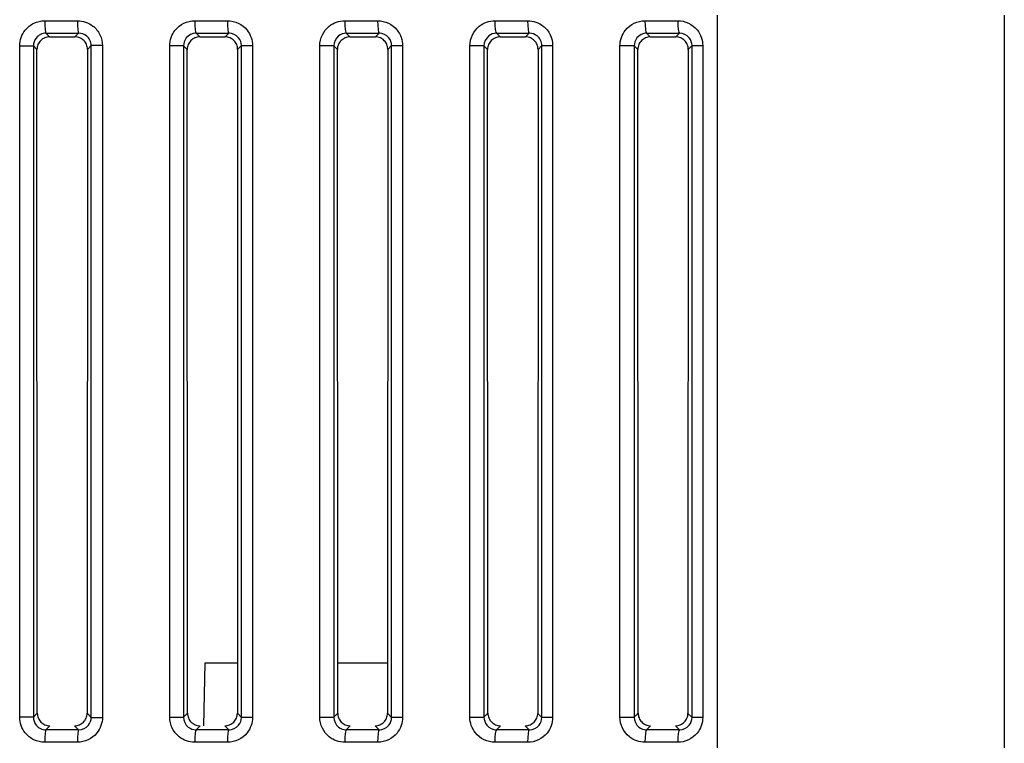
# Model space of a CAD drawing. Units: millimetres. Extents: x 0 to 1485, y 0 to 1050.
# Drawn here: x 782 to 821, y 710 to 739 of the extents above; entities that cross this region are included whole.
import ezdxf

# ---------------------------------------------------------------- set-up
doc = ezdxf.new("R2010")
doc.units = ezdxf.units.MM
doc.header["$LTSCALE"] = 5
doc.layers.add('Aristas tangentes visibles(ISO)', color=7, linetype='Continuous', lineweight=25)
doc.layers.add('Visible Edges(ISO)', color=7, linetype='Continuous', lineweight=25)

msp = doc.modelspace()

# ---------------------------------------------------------------- linework, layer by layer
at = {"layer": 'Aristas tangentes visibles(ISO)'}
for p, q in [((809.745, 710.117), (809.745, 739.367)), ((782.919, 738.646), (783.066, 738.499)), ((784.082, 738.499), (784.229, 738.646)), ((788.919, 738.646), (789.066, 738.499)), ((790.082, 738.499), (790.23, 738.647)), ((794.919, 738.647), (795.066, 738.499)), ((796.082, 738.499), (796.23, 738.647)), ((800.919, 738.647), (801.066, 738.499)), ((802.082, 738.499), (802.23, 738.647)), ((806.919, 738.647), (807.066, 738.499)), ((808.082, 738.499), (808.23, 738.647)), ((781.875, 711.341), (781.875, 738.143)), ((781.875, 738.143), (782.422, 738.143)), ((782.422, 738.143), (782.422, 711.341)), ((782.566, 737.997), (782.422, 738.143)), ((784.731, 738.151), (784.581, 738.002)), ((785.18, 738.151), (784.731, 738.151)), ((784.731, 711.332), (784.731, 738.151)), ((785.18, 738.151), (785.18, 711.332)), ((787.869, 711.341), (787.869, 738.142)), ((788.422, 738.142), (787.869, 738.142)), ((788.422, 738.142), (788.422, 711.341)), ((788.566, 737.997), (788.422, 738.142)), ((790.732, 738.152), (790.581, 738.002)), ((790.732, 738.152), (791.175, 738.152)), ((790.732, 711.332), (790.732, 738.152)), ((791.175, 738.152), (791.175, 711.332)), ((793.864, 711.342), (793.864, 738.142)), ((794.422, 738.142), (793.864, 738.142)), ((794.422, 738.142), (794.422, 711.342)), ((794.566, 737.997), (794.422, 738.142)), ((796.732, 738.153), (796.581, 738.002)), ((796.732, 711.331), (796.732, 738.153)), ((796.732, 738.153), (797.17, 738.153)), ((797.17, 738.153), (797.17, 711.331)), ((799.859, 711.342), (799.859, 738.142)), ((800.422, 738.142), (799.859, 738.142)), ((800.422, 738.142), (800.422, 711.342)), ((800.566, 737.997), (800.422, 738.142)), ((802.733, 738.153), (802.581, 738.003)), ((802.733, 738.153), (803.165, 738.153)), ((802.733, 711.33), (802.733, 738.153)), ((803.165, 738.153), (803.165, 711.33)), ((805.853, 711.342), (805.853, 738.141)), ((806.422, 738.141), (805.853, 738.141)), ((806.422, 738.141), (806.422, 711.342)), ((806.566, 737.997), (806.422, 738.141)), ((808.733, 738.154), (808.581, 738.003)), ((808.733, 711.33), (808.733, 738.154)), ((808.733, 738.154), (809.16, 738.154)), ((809.16, 738.154), (809.16, 711.33)), ((782.422, 711.341), (781.875, 711.341)), ((782.422, 711.341), (782.579, 711.498)), ((784.569, 711.494), (784.731, 711.332)), ((784.731, 711.332), (785.18, 711.332)), ((787.869, 711.341), (788.422, 711.341)), ((788.422, 711.341), (788.579, 711.499)), ((790.569, 711.494), (790.732, 711.332)), ((791.175, 711.332), (790.732, 711.332)), ((793.864, 711.342), (794.422, 711.342)), ((794.422, 711.342), (794.579, 711.499)), ((796.569, 711.494), (796.732, 711.331)), ((797.17, 711.331), (796.732, 711.331)), ((799.859, 711.342), (800.422, 711.342)), ((800.422, 711.342), (800.579, 711.499)), ((802.569, 711.493), (802.733, 711.33)), ((803.165, 711.33), (802.733, 711.33)), ((805.853, 711.342), (806.422, 711.342)), ((806.422, 711.342), (806.579, 711.499)), ((808.569, 711.493), (808.733, 711.33)), ((809.16, 711.33), (808.733, 711.33)), ((783.078, 710.997), (782.919, 710.837)), ((784.229, 710.837), (784.069, 710.997)), ((789.078, 710.997), (788.919, 710.837)), ((790.23, 710.837), (790.069, 710.997)), ((795.078, 710.997), (794.919, 710.837)), ((796.23, 710.837), (796.069, 710.997)), ((801.078, 710.997), (800.919, 710.837)), ((802.23, 710.837), (802.069, 710.997)), ((807.078, 710.997), (806.919, 710.836)), ((808.23, 710.836), (808.069, 710.997))]:
    msp.add_line(p, q, dxfattribs=at)
for centre, major_axis, ratio, start_param, end_param in [((729.574, 739.302), (548.338, 0), 0.000287, 4.809744, 4.812143), ((782.921, 739.146), (0, -0.5), 0.097201, 4.712386, 6.239345), ((784.232, 739.146), (0, -0.5), 0.099588, 4.712386, 6.239334), ((729.574, 739.303), (548.338, 0), 0.000289, 4.820735, 4.823137), ((788.922, 739.146), (0, -0.5), 0.108134, 4.712386, 6.239295), ((790.232, 739.146), (0, -0.5), 0.110521, 4.712386, 6.239283), ((729.574, 739.305), (548.338, -0.001), 0.000291, 4.831738, 4.834144), ((794.922, 739.146), (0, -0.5), 0.119066, 4.712385, 6.23924), ((796.233, 739.146), (0, -0.5), 0.121455, 4.712385, 6.239227), ((729.574, 739.306), (548.338, -0.001), 0.000293, 4.842757, 4.845167), ((800.922, 739.146), (0, -0.5), 0.129999, 4.712384, 6.239179), ((802.233, 739.146), (0, -0.5), 0.132388, 4.712384, 6.239165), ((729.574, 739.307), (548.338, -0.001), 0.000296, 4.853791, 4.856205), ((806.922, 739.147), (0, -0.5), 0.140931, 4.712383, 6.239113), ((808.234, 739.147), (0, -0.5), 0.143321, 4.712383, 6.239097), ((729.574, 738.804), (-548.794, 0), 0.000288, 1.668155, 1.670554), ((729.574, 738.805), (-548.794, 0), 0.00029, 1.679146, 1.681548), ((729.574, 738.806), (-548.794, 0.001), 0.000292, 1.69015, 1.692556), ((729.574, 738.807), (-548.793, 0.001), 0.000295, 1.701169, 1.703579), ((729.574, 738.809), (-548.793, 0.001), 0.000297, 1.712204, 1.714618), ((782.921, 710.338), (0, 0.5), 0.097201, 0.043841, 1.570799), ((729.574, 710.68), (548.794, 0), 0.000288, 1.471039, 1.473437), ((784.232, 710.338), (0, 0.5), 0.099588, 0.043851, 1.570799), ((788.922, 710.338), (0, 0.5), 0.108134, 0.04389, 1.5708), ((729.574, 710.679), (548.794, 0), 0.00029, 1.460044, 1.462446), ((790.232, 710.338), (0, 0.5), 0.110521, 0.043902, 1.5708), ((794.922, 710.337), (0, 0.5), 0.119066, 0.043945, 1.5708), ((729.574, 710.678), (548.794, 0.001), 0.000292, 1.449036, 1.451442), ((796.233, 710.337), (0, 0.5), 0.121455, 0.043958, 1.570801), ((800.922, 710.337), (0, 0.5), 0.129999, 0.044006, 1.570801), ((729.574, 710.676), (548.793, 0.001), 0.000295, 1.438013, 1.440424), ((802.233, 710.337), (0, 0.5), 0.132388, 0.04402, 1.570801), ((806.922, 710.337), (0, 0.5), 0.140931, 0.044073, 1.570802), ((729.574, 710.675), (548.793, 0.001), 0.000297, 1.426974, 1.429389), ((808.234, 710.337), (0, 0.5), 0.143321, 0.044088, 1.570802), ((729.574, 710.181), (-548.338, 0), 0.000287, 4.612635, 4.615034), ((729.574, 710.18), (-548.338, 0), 0.000289, 4.601641, 4.604043), ((729.574, 710.179), (-548.338, -0.001), 0.000291, 4.590634, 4.59304), ((729.574, 710.178), (-548.338, -0.001), 0.000293, 4.579611, 4.582021), ((729.574, 710.176), (-548.338, -0.001), 0.000296, 4.568573, 4.570987)]:
    msp.add_ellipse(centre, major_axis=major_axis, ratio=ratio, start_param=start_param, end_param=end_param, dxfattribs=at)
for points, knots in [([(781.875, 738.143), (781.875, 738.367), (782.006, 738.74), (782.425, 739.077), (782.724, 739.146), (782.873, 739.146)], [0, 0, 0, 0, 0.0672026, 0.1120043, 0.1568061, 0.1568061, 0.1568061, 0.1568061]), ([(784.182, 739.146), (784.404, 739.146), (784.774, 739.018), (785.111, 738.6), (785.18, 738.3), (785.18, 738.151)], [0, 0, 0, 0, 0.0669579, 0.1115965, 0.156235, 0.156235, 0.156235, 0.156235]), ([(787.869, 738.142), (787.869, 738.366), (788.054, 738.896), (788.571, 739.146), (788.868, 739.146)], [0, 0, 0, 0, 0.0672557, 0.1569299, 0.1569299, 0.1569299, 0.1569299]), ([(790.177, 739.146), (790.472, 739.146), (790.99, 738.901), (791.175, 738.375), (791.175, 738.152)], [0, 0, 0, 0, 0.0891914, 0.156085, 0.156085, 0.156085, 0.156085]), ([(793.864, 738.142), (793.864, 738.441), (794.117, 738.964), (794.64, 739.146), (794.862, 739.146)], [0, 0, 0, 0, 0.0897503, 0.1570631, 0.1570631, 0.1570631, 0.1570631]), ([(796.172, 739.146), (796.467, 739.146), (796.985, 738.902), (797.17, 738.376), (797.17, 738.153)], [0, 0, 0, 0, 0.0892303, 0.156153, 0.156153, 0.156153, 0.156153]), ([(799.859, 738.142), (799.859, 738.441), (800.112, 738.964), (800.634, 739.146), (800.857, 739.146)], [0, 0, 0, 0, 0.0898323, 0.1572065, 0.1572065, 0.1572065, 0.1572065]), ([(802.167, 739.146), (802.388, 739.146), (802.76, 739.019), (803.096, 738.602), (803.165, 738.302), (803.165, 738.153)], [0, 0, 0, 0, 0.0669561, 0.1115936, 0.156231, 0.156231, 0.156231, 0.156231]), ([(805.853, 738.141), (805.853, 738.366), (806.039, 738.897), (806.555, 739.147), (806.851, 739.147)], [0, 0, 0, 0, 0.0674401, 0.1573602, 0.1573602, 0.1573602, 0.1573602]), ([(808.162, 739.147), (808.456, 739.147), (808.974, 738.904), (809.16, 738.377), (809.16, 738.154)], [0, 0, 0, 0, 0.0893252, 0.1563191, 0.1563191, 0.1563191, 0.1563191]), ([(782.919, 738.646), (782.845, 738.646), (782.696, 738.611), (782.487, 738.442), (782.422, 738.255), (782.422, 738.143)], [-0.1568061, -0.1568061, -0.1568061, -0.1568061, -0.1120043, -0.0672026, 0, 0, 0, 0]), ([(784.731, 738.151), (784.731, 738.226), (784.697, 738.376), (784.528, 738.584), (784.341, 738.647), (784.229, 738.646)], [-0.156235, -0.156235, -0.156235, -0.156235, -0.1115965, -0.0669579, 0, 0, 0, 0]), ([(788.919, 738.646), (788.771, 738.646), (788.513, 738.52), (788.422, 738.255), (788.422, 738.142)], [-0.1569299, -0.1569299, -0.1569299, -0.1569299, -0.0672557, 0, 0, 0, 0]), ([(790.732, 738.152), (790.732, 738.264), (790.639, 738.527), (790.378, 738.648), (790.23, 738.647)], [-0.156085, -0.156085, -0.156085, -0.156085, -0.0891914, 0, 0, 0, 0]), ([(794.919, 738.647), (794.808, 738.646), (794.547, 738.554), (794.422, 738.292), (794.422, 738.142)], [-0.1570631, -0.1570631, -0.1570631, -0.1570631, -0.0897503, 0, 0, 0, 0]), ([(796.732, 738.153), (796.732, 738.264), (796.639, 738.527), (796.379, 738.648), (796.23, 738.647)], [-0.156153, -0.156153, -0.156153, -0.156153, -0.0892303, 0, 0, 0, 0]), ([(800.919, 738.647), (800.808, 738.646), (800.548, 738.554), (800.422, 738.292), (800.422, 738.142)], [-0.1572065, -0.1572065, -0.1572065, -0.1572065, -0.0898323, 0, 0, 0, 0]), ([(802.733, 738.153), (802.733, 738.228), (802.698, 738.378), (802.529, 738.585), (802.342, 738.648), (802.23, 738.647)], [-0.156231, -0.156231, -0.156231, -0.156231, -0.1115936, -0.0669561, 0, 0, 0, 0]), ([(806.919, 738.647), (806.771, 738.646), (806.514, 738.52), (806.422, 738.254), (806.422, 738.141)], [-0.1573602, -0.1573602, -0.1573602, -0.1573602, -0.0674401, 0, 0, 0, 0]), ([(808.733, 738.154), (808.733, 738.266), (808.64, 738.529), (808.379, 738.648), (808.23, 738.647)], [-0.1563191, -0.1563191, -0.1563191, -0.1563191, -0.0893252, 0, 0, 0, 0]), ([(782.873, 710.338), (782.724, 710.338), (782.425, 710.407), (782.006, 710.743), (781.875, 711.117), (781.875, 711.341)], [0, 0, 0, 0, 0.0448017, 0.0896035, 0.156806, 0.156806, 0.156806, 0.156806]), ([(782.422, 711.341), (782.422, 711.229), (782.487, 711.041), (782.696, 710.872), (782.845, 710.837), (782.919, 710.837)], [-0.156806, -0.156806, -0.156806, -0.156806, -0.0896035, -0.0448017, 0, 0, 0, 0]), ([(785.18, 711.332), (785.18, 711.109), (784.994, 710.582), (784.478, 710.338), (784.182, 710.338)], [0, 0, 0, 0, 0.0669579, 0.156235, 0.156235, 0.156235, 0.156235]), ([(784.229, 710.837), (784.378, 710.836), (784.638, 710.957), (784.731, 711.221), (784.731, 711.332)], [-0.156235, -0.156235, -0.156235, -0.156235, -0.0669579, 0, 0, 0, 0]), ([(788.868, 710.338), (788.645, 710.338), (788.122, 710.52), (787.869, 711.042), (787.869, 711.341)], [0, 0, 0, 0, 0.0672557, 0.1569299, 0.1569299, 0.1569299, 0.1569299]), ([(788.422, 711.341), (788.422, 711.192), (788.547, 710.929), (788.808, 710.837), (788.919, 710.837)], [-0.1569299, -0.1569299, -0.1569299, -0.1569299, -0.0672557, 0, 0, 0, 0]), ([(791.175, 711.332), (791.175, 711.109), (790.99, 710.582), (790.472, 710.338), (790.177, 710.338)], [0, 0, 0, 0, 0.0668936, 0.156085, 0.156085, 0.156085, 0.156085]), ([(790.23, 710.837), (790.378, 710.836), (790.639, 710.957), (790.732, 711.22), (790.732, 711.332)], [-0.156085, -0.156085, -0.156085, -0.156085, -0.0668936, 0, 0, 0, 0]), ([(794.862, 710.337), (794.64, 710.337), (794.117, 710.52), (793.864, 711.043), (793.864, 711.342)], [0, 0, 0, 0, 0.0673128, 0.1570631, 0.1570631, 0.1570631, 0.1570631]), ([(794.422, 711.342), (794.422, 711.192), (794.547, 710.929), (794.808, 710.837), (794.919, 710.837)], [-0.1570631, -0.1570631, -0.1570631, -0.1570631, -0.0673128, 0, 0, 0, 0]), ([(797.17, 711.331), (797.17, 711.108), (796.985, 710.581), (796.467, 710.337), (796.172, 710.337)], [0, 0, 0, 0, 0.0669227, 0.156153, 0.156153, 0.156153, 0.156153]), ([(796.23, 710.837), (796.379, 710.836), (796.639, 710.956), (796.732, 711.219), (796.732, 711.331)], [-0.156153, -0.156153, -0.156153, -0.156153, -0.0669227, 0, 0, 0, 0]), ([(800.857, 710.337), (800.56, 710.337), (800.044, 710.587), (799.859, 711.117), (799.859, 711.342)], [0, 0, 0, 0, 0.0898323, 0.1572065, 0.1572065, 0.1572065, 0.1572065]), ([(800.422, 711.342), (800.422, 711.229), (800.514, 710.963), (800.771, 710.837), (800.919, 710.837)], [-0.1572065, -0.1572065, -0.1572065, -0.1572065, -0.0898323, 0, 0, 0, 0]), ([(803.165, 711.33), (803.165, 711.107), (802.979, 710.58), (802.462, 710.337), (802.167, 710.337)], [0, 0, 0, 0, 0.0669561, 0.156231, 0.156231, 0.156231, 0.156231]), ([(802.23, 710.837), (802.379, 710.836), (802.64, 710.955), (802.733, 711.219), (802.733, 711.33)], [-0.156231, -0.156231, -0.156231, -0.156231, -0.0669561, 0, 0, 0, 0]), ([(806.851, 710.337), (806.629, 710.337), (806.107, 710.519), (805.853, 711.042), (805.853, 711.342)], [0, 0, 0, 0, 0.0674401, 0.1573602, 0.1573602, 0.1573602, 0.1573602]), ([(806.422, 711.342), (806.422, 711.192), (806.548, 710.929), (806.808, 710.837), (806.919, 710.836)], [-0.1573602, -0.1573602, -0.1573602, -0.1573602, -0.0674401, 0, 0, 0, 0]), ([(809.16, 711.33), (809.16, 711.106), (808.974, 710.579), (808.456, 710.337), (808.162, 710.337)], [0, 0, 0, 0, 0.0669939, 0.1563191, 0.1563191, 0.1563191, 0.1563191]), ([(808.23, 710.836), (808.379, 710.835), (808.64, 710.955), (808.733, 711.218), (808.733, 711.33)], [-0.1563191, -0.1563191, -0.1563191, -0.1563191, -0.0669939, 0, 0, 0, 0])]:
    msp.add_open_spline(points, degree=3, knots=knots, dxfattribs=at)
at = {"layer": 'Visible Edges(ISO)'}
for p, q in [((821.207, 739.367), (821.207, 710.117)), ((782.579, 711.498), (782.566, 737.997)), ((784.581, 738.002), (784.569, 711.494)), ((788.579, 711.499), (788.566, 737.997)), ((790.581, 738.002), (790.569, 711.494)), ((794.579, 711.499), (794.566, 737.997)), ((796.581, 738.002), (796.569, 711.494)), ((800.579, 711.499), (800.566, 737.997)), ((802.581, 738.003), (802.569, 711.493)), ((806.579, 711.499), (806.566, 737.997)), ((808.581, 738.003), (808.569, 711.493)), ((789.266, 713.492), (789.222, 710.997)), ((790.57, 713.492), (789.266, 713.492)), ((796.57, 713.492), (794.578, 713.492))]:
    msp.add_line(p, q, dxfattribs=at)
for start_param, end_param in [(4.809418, 4.811267), (4.820342, 4.822193), (4.831278, 4.833132), (4.842229, 4.844085), (4.853196, 4.855054)]:
    msp.add_ellipse((729.574, 738.507), major_axis=(552.166, 0), ratio=0.000014, start_param=start_param, end_param=end_param, dxfattribs=at)
for points, knots in [([(783.066, 738.499), (783.001, 738.499), (782.936, 738.487), (782.876, 738.462), (782.816, 738.437), (782.761, 738.401), (782.715, 738.355), (782.669, 738.309), (782.632, 738.254), (782.606, 738.194), (782.593, 738.163), (782.583, 738.131), (782.576, 738.098), (782.57, 738.065), (782.566, 738.031), (782.566, 737.997)], [0, 0, 0, 0, 0.01956935, 0.01956935, 0.01956935, 0.03919163, 0.03919163, 0.03919163, 0.05883173, 0.05883173, 0.05883173, 0.06893732, 0.06893732, 0.06893732, 0.07903793, 0.07903793, 0.07903793, 0.07903793]), ([(784.581, 738.002), (784.581, 738.066), (784.569, 738.13), (784.544, 738.19), (784.52, 738.25), (784.484, 738.304), (784.439, 738.35), (784.394, 738.396), (784.34, 738.433), (784.281, 738.458), (784.249, 738.472), (784.217, 738.482), (784.183, 738.489), (784.15, 738.496), (784.116, 738.499), (784.082, 738.499)], [0, 0, 0, 0, 0.01937416, 0.01937416, 0.01937416, 0.03869624, 0.03869624, 0.03869624, 0.05814959, 0.05814959, 0.05814959, 0.06841364, 0.06841364, 0.06841364, 0.07869836, 0.07869836, 0.07869836, 0.07869836]), ([(789.066, 738.499), (789.001, 738.499), (788.936, 738.487), (788.876, 738.462), (788.816, 738.437), (788.761, 738.401), (788.715, 738.355), (788.669, 738.309), (788.632, 738.254), (788.606, 738.194), (788.593, 738.163), (788.583, 738.13), (788.576, 738.097), (788.57, 738.064), (788.566, 738.031), (788.566, 737.997)], [0, 0, 0, 0, 0.01959561, 0.01959561, 0.01959561, 0.03924853, 0.03924853, 0.03924853, 0.05890992, 0.05890992, 0.05890992, 0.06900933, 0.06900933, 0.06900933, 0.07910224, 0.07910224, 0.07910224, 0.07910224]), ([(790.581, 738.002), (790.581, 738.066), (790.569, 738.13), (790.544, 738.19), (790.52, 738.249), (790.484, 738.304), (790.439, 738.349), (790.394, 738.396), (790.34, 738.433), (790.281, 738.458), (790.25, 738.472), (790.217, 738.482), (790.184, 738.489), (790.15, 738.496), (790.116, 738.499), (790.082, 738.499)], [0, 0, 0, 0, 0.01934249, 0.01934249, 0.01934249, 0.03863865, 0.03863865, 0.03863865, 0.05809484, 0.05809484, 0.05809484, 0.06839718, 0.06839718, 0.06839718, 0.07872267, 0.07872267, 0.07872267, 0.07872267]), ([(795.066, 738.499), (795.001, 738.499), (794.936, 738.487), (794.876, 738.462), (794.816, 738.437), (794.761, 738.4), (794.715, 738.354), (794.668, 738.308), (794.632, 738.254), (794.606, 738.193), (794.593, 738.162), (794.583, 738.13), (794.576, 738.097), (794.57, 738.064), (794.566, 738.031), (794.566, 737.997)], [0, 0, 0, 0, 0.01962648, 0.01962648, 0.01962648, 0.0393135, 0.0393135, 0.0393135, 0.05899712, 0.05899712, 0.05899712, 0.06908847, 0.06908847, 0.06908847, 0.07917171, 0.07917171, 0.07917171, 0.07917171]), ([(796.581, 738.002), (796.581, 738.067), (796.569, 738.13), (796.544, 738.19), (796.52, 738.249), (796.485, 738.303), (796.44, 738.349), (796.395, 738.395), (796.341, 738.432), (796.282, 738.458), (796.25, 738.472), (796.217, 738.482), (796.184, 738.489), (796.15, 738.496), (796.116, 738.499), (796.082, 738.499)], [0, 0, 0, 0, 0.01930861, 0.01930861, 0.01930861, 0.03857781, 0.03857781, 0.03857781, 0.05803811, 0.05803811, 0.05803811, 0.068382, 0.068382, 0.068382, 0.07875168, 0.07875168, 0.07875168, 0.07875168]), ([(801.066, 738.499), (801.001, 738.499), (800.936, 738.487), (800.876, 738.462), (800.816, 738.437), (800.761, 738.4), (800.715, 738.354), (800.668, 738.308), (800.631, 738.253), (800.606, 738.193), (800.593, 738.162), (800.583, 738.13), (800.576, 738.097), (800.57, 738.064), (800.566, 738.03), (800.566, 737.997)], [0, 0, 0, 0, 0.01966202, 0.01966202, 0.01966202, 0.03938664, 0.03938664, 0.03938664, 0.05909344, 0.05909344, 0.05909344, 0.06917484, 0.06917484, 0.06917484, 0.07924642, 0.07924642, 0.07924642, 0.07924642]), ([(802.581, 738.003), (802.581, 738.067), (802.569, 738.13), (802.544, 738.19), (802.52, 738.249), (802.485, 738.303), (802.44, 738.349), (802.395, 738.395), (802.341, 738.432), (802.282, 738.458), (802.251, 738.471), (802.218, 738.482), (802.184, 738.489), (802.151, 738.496), (802.116, 738.499), (802.082, 738.499)], [0, 0, 0, 0, 0.01927251, 0.01927251, 0.01927251, 0.03851369, 0.03851369, 0.03851369, 0.05797935, 0.05797935, 0.05797935, 0.06836811, 0.06836811, 0.06836811, 0.07878544, 0.07878544, 0.07878544, 0.07878544]), ([(807.066, 738.499), (807.001, 738.499), (806.936, 738.487), (806.876, 738.462), (806.816, 738.437), (806.761, 738.4), (806.714, 738.354), (806.668, 738.308), (806.631, 738.253), (806.606, 738.192), (806.593, 738.161), (806.583, 738.129), (806.576, 738.096), (806.57, 738.063), (806.566, 738.03), (806.566, 737.997)], [0, 0, 0, 0, 0.01970229, 0.01970229, 0.01970229, 0.03946809, 0.03946809, 0.03946809, 0.05919903, 0.05919903, 0.05919903, 0.06926854, 0.06926854, 0.06926854, 0.07932647, 0.07932647, 0.07932647, 0.07932647]), ([(808.581, 738.003), (808.581, 738.067), (808.569, 738.13), (808.545, 738.19), (808.521, 738.249), (808.485, 738.303), (808.441, 738.349), (808.396, 738.395), (808.342, 738.432), (808.283, 738.458), (808.251, 738.471), (808.218, 738.482), (808.185, 738.489), (808.151, 738.496), (808.116, 738.499), (808.082, 738.499)], [0, 0, 0, 0, 0.01923417, 0.01923417, 0.01923417, 0.03844625, 0.03844625, 0.03844625, 0.05791851, 0.05791851, 0.05791851, 0.06835549, 0.06835549, 0.06835549, 0.07882399, 0.07882399, 0.07882399, 0.07882399]), ([(782.579, 711.498), (782.579, 711.433), (782.591, 711.369), (782.616, 711.308), (782.641, 711.248), (782.677, 711.193), (782.722, 711.147), (782.768, 711.1), (782.822, 711.063), (782.882, 711.037), (782.913, 711.024), (782.945, 711.014), (782.978, 711.007), (783.011, 711), (783.045, 710.997), (783.078, 710.997)], [0, 0, 0, 0, 0.01953374, 0.01953374, 0.01953374, 0.03910822, 0.03910822, 0.03910822, 0.05871029, 0.05871029, 0.05871029, 0.0688437, 0.0688437, 0.0688437, 0.0789747, 0.0789747, 0.0789747, 0.0789747]), ([(784.069, 710.997), (784.135, 710.997), (784.2, 711.01), (784.261, 711.035), (784.322, 711.06), (784.377, 711.097), (784.423, 711.143), (784.469, 711.189), (784.505, 711.243), (784.53, 711.303), (784.556, 711.363), (784.569, 711.428), (784.569, 711.494)], [0, 0, 0, 0, 0.01989564, 0.01989564, 0.01989564, 0.03960263, 0.03960263, 0.03960263, 0.05908361, 0.05908361, 0.05908361, 0.07881098, 0.07881098, 0.07881098, 0.07881098]), ([(788.579, 711.499), (788.579, 711.433), (788.591, 711.369), (788.616, 711.309), (788.64, 711.248), (788.677, 711.193), (788.722, 711.147), (788.768, 711.1), (788.822, 711.063), (788.882, 711.037), (788.913, 711.024), (788.945, 711.014), (788.978, 711.007), (789.011, 711), (789.045, 710.997), (789.078, 710.997)], [0, 0, 0, 0, 0.01952337, 0.01952337, 0.01952337, 0.03910068, 0.03910068, 0.03910068, 0.05872066, 0.05872066, 0.05872066, 0.06887746, 0.06887746, 0.06887746, 0.07903169, 0.07903169, 0.07903169, 0.07903169]), ([(790.069, 710.997), (790.135, 710.997), (790.201, 711.01), (790.262, 711.035), (790.322, 711.06), (790.377, 711.097), (790.424, 711.143), (790.469, 711.189), (790.506, 711.243), (790.531, 711.303), (790.556, 711.364), (790.569, 711.428), (790.569, 711.494)], [0, 0, 0, 0, 0.01995709, 0.01995709, 0.01995709, 0.03970088, 0.03970088, 0.03970088, 0.05918283, 0.05918283, 0.05918283, 0.07884576, 0.07884576, 0.07884576, 0.07884576]), ([(794.579, 711.499), (794.579, 711.434), (794.591, 711.369), (794.616, 711.309), (794.64, 711.249), (794.676, 711.194), (794.722, 711.147), (794.768, 711.101), (794.822, 711.063), (794.882, 711.038), (794.913, 711.024), (794.945, 711.014), (794.978, 711.007), (795.011, 711), (795.045, 710.997), (795.078, 710.997)], [0, 0, 0, 0, 0.0195108, 0.0195108, 0.0195108, 0.03908995, 0.03908995, 0.03908995, 0.05872934, 0.05872934, 0.05872934, 0.06891272, 0.06891272, 0.06891272, 0.07909345, 0.07909345, 0.07909345, 0.07909345]), ([(796.069, 710.997), (796.135, 710.997), (796.201, 711.01), (796.262, 711.035), (796.323, 711.06), (796.378, 711.097), (796.424, 711.144), (796.47, 711.189), (796.506, 711.244), (796.531, 711.304), (796.556, 711.364), (796.569, 711.428), (796.569, 711.494)], [0, 0, 0, 0, 0.02002352, 0.02002352, 0.02002352, 0.03980748, 0.03980748, 0.03980748, 0.05929104, 0.05929104, 0.05929104, 0.07888565, 0.07888565, 0.07888565, 0.07888565]), ([(800.579, 711.499), (800.579, 711.434), (800.591, 711.37), (800.616, 711.31), (800.64, 711.249), (800.676, 711.194), (800.722, 711.148), (800.767, 711.101), (800.822, 711.064), (800.881, 711.038), (800.912, 711.024), (800.945, 711.014), (800.978, 711.007), (801.011, 711), (801.045, 710.997), (801.078, 710.997)], [0, 0, 0, 0, 0.01949601, 0.01949601, 0.01949601, 0.03907603, 0.03907603, 0.03907603, 0.05873633, 0.05873633, 0.05873633, 0.06894949, 0.06894949, 0.06894949, 0.07916004, 0.07916004, 0.07916004, 0.07916004]), ([(802.069, 710.997), (802.135, 710.997), (802.201, 711.01), (802.263, 711.035), (802.323, 711.061), (802.378, 711.098), (802.425, 711.144), (802.47, 711.19), (802.506, 711.244), (802.531, 711.304), (802.556, 711.364), (802.569, 711.428), (802.569, 711.493)], [0, 0, 0, 0, 0.02009502, 0.02009502, 0.02009502, 0.03992254, 0.03992254, 0.03992254, 0.05940833, 0.05940833, 0.05940833, 0.07893075, 0.07893075, 0.07893075, 0.07893075]), ([(806.579, 711.499), (806.579, 711.434), (806.591, 711.37), (806.616, 711.31), (806.64, 711.25), (806.676, 711.195), (806.721, 711.148), (806.767, 711.101), (806.821, 711.064), (806.881, 711.038), (806.912, 711.024), (806.944, 711.014), (806.978, 711.007), (807.011, 711), (807.044, 710.997), (807.078, 710.997)], [0, 0, 0, 0, 0.01947901, 0.01947901, 0.01947901, 0.03905888, 0.03905888, 0.03905888, 0.0587416, 0.0587416, 0.0587416, 0.06898781, 0.06898781, 0.06898781, 0.07923151, 0.07923151, 0.07923151, 0.07923151]), ([(808.069, 710.997), (808.136, 710.997), (808.201, 711.01), (808.263, 711.036), (808.324, 711.061), (808.379, 711.098), (808.425, 711.145), (808.471, 711.19), (808.507, 711.245), (808.531, 711.305), (808.556, 711.364), (808.569, 711.428), (808.569, 711.493)], [0, 0, 0, 0, 0.02017169, 0.02017169, 0.02017169, 0.04004619, 0.04004619, 0.04004619, 0.05953479, 0.05953479, 0.05953479, 0.07898109, 0.07898109, 0.07898109, 0.07898109])]:
    msp.add_open_spline(points, degree=3, knots=knots, dxfattribs=at)

doc.saveas('drawing.dxf')
